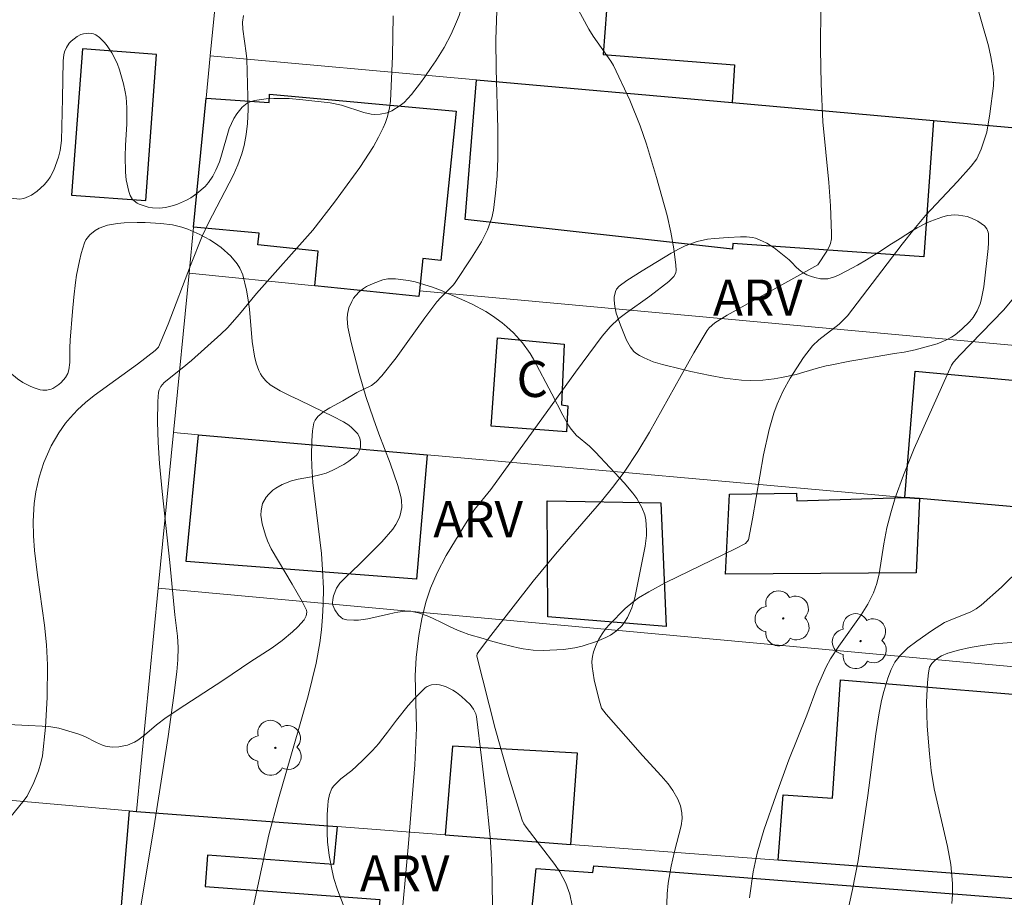
# Model space of a CAD drawing. Units: metres. Extents: x 283588 to 284104, y 1674898 to 1675462.
# Drawn here: x 283811 to 283852, y 1674937 to 1674973 of the extents above; entities that cross this region are included whole.
import ezdxf

# ---------------------------------------------------------------- set-up
doc = ezdxf.new("R2010")
doc.units = ezdxf.units.M
doc.header["$MEASUREMENT"] = 0
for name, color, linetype, lineweight, true_color in [('Arvores_Isoladas', 7, 'Continuous', 18, 0x00ff33), ('Curvas_Intermediarias', 7, 'Continuous', 9, 0x783c14), ('Curvas_Mestras', 7, 'Continuous', 20, 0x783c14), ('Topon_Vegetacao', 7, 'Continuous', 9, 0x00ff33), ('Vegetacao', 7, 'Orla8', 9, 0x00ff33)]:
    doc.layers.add(name, color=color, linetype=linetype, lineweight=lineweight, true_color=true_color)
for name, color, linetype, lineweight in [('Edificacoes', 7, 'Continuous', 30), ('Muro_Grade', 8, 'Continuous', 20), ('Topon_Fundacao_Const_Ruinas', 7, 'Continuous', 9)]:
    doc.layers.add(name, color=color, linetype=linetype, lineweight=lineweight)
doc.styles.add('Arial', font='arial.ttf', dxfattribs={"height": 1.5})
doc.styles.get("Standard").update_dxf_attribs({"font": 'arial.ttf'})
doc.linetypes.add('Orla8', pattern='A,6,-0.5,["V",Standard,S=1,R=0,X=-0.5,Y=-1],-0.5,6,-0.5,["V",Standard,S=1,R=0,X=-0.5,Y=-1],-0.5', length=14)

# ---------------------------------------------------------------- blocks, each defined once
blk = doc.blocks.new('Arvore')
at = {"layer": 'Arvores_Isoladas'}
blk.add_lwpolyline([(-0.718, 0.493, 0.872324), (-0.722, -0.551, 0.862983), (0.284, -0.827, 0.900105), (0.89, 0.029, 0.863155), (0.262, 0.861, 0.882486)], format="xyb", close=True, dxfattribs=at)
blk.add_circle((0, 0), 0.0286, dxfattribs=at)

msp = doc.modelspace()

# ---------------------------------------------------------------- linework, layer by layer
at = {"layer": 'Curvas_Intermediarias', "flags": 128}
for points, elevation in [([(283820.125, 1674934.291), (283821.244, 1674939.43), (283821.633, 1674940.913), (283822.489, 1674943.839), (283822.867, 1674945.192), (283823.197, 1674946.555), (283823.35, 1674947.399), (283823.419, 1674947.933), (283823.466, 1674948.469), (283823.495, 1674949.007), (283823.507, 1674949.651), (283823.473, 1674950.433), (283823.421, 1674951.107), (283823.142, 1674953.379), (283823.07, 1674954.054), (283823.02, 1674954.715), (283823.006, 1674955.156), (283823.021, 1674955.786), (283823.054, 1674956.204), (283823.11, 1674956.527), (283823.162, 1674956.638), (283823.269, 1674956.789), (283823.522, 1674957.003), (283823.772, 1674957.157), (283824.306, 1674957.438), (283824.89, 1674957.785), (283825.496, 1674958.081), (283825.693, 1674958.228), (283825.929, 1674958.487), (283826.523, 1674959.227), (283826.945, 1674959.813), (283827.722, 1674960.893), (283828.215, 1674961.548), (283828.379, 1674961.732), (283828.904, 1674962.259), (283828.98, 1674962.354), (283829.66, 1674963.384), (283830.07, 1674964.048), (283830.316, 1674964.537), (283830.496, 1674965.043), (283830.565, 1674965.356), (283830.655, 1674966.071), (283830.715, 1674966.791), (283830.746, 1674967.522), (283830.743, 1674968.748), (283830.676, 1674971.218), (283830.663, 1674972.448), (283830.742, 1674974.825)], 66), ([(283837.747, 1674936.19), (283837.775, 1674936.982), (283837.817, 1674937.42), (283837.951, 1674938.123), (283838.087, 1674938.737), (283838.365, 1674939.794), (283838.402, 1674940.108), (283838.395, 1674940.334), (283838.338, 1674940.625), (283838.22, 1674940.909), (283838.013, 1674941.272), (283837.824, 1674941.538), (283837.536, 1674941.877), (283836.76, 1674942.713), (283836.058, 1674943.505), (283835.241, 1674944.437), (283835.049, 1674944.69), (283834.936, 1674945.077), (283834.741, 1674945.862), (283834.66, 1674946.414), (283834.656, 1674946.62), (283834.682, 1674946.834), (283834.724, 1674947.016), (283834.824, 1674947.307), (283834.937, 1674947.543), (283835.074, 1674947.772), (283835.233, 1674947.99), (283835.379, 1674948.154), (283836.037, 1674948.821), (283836.353, 1674949.089), (283836.592, 1674949.261), (283837.017, 1674949.514), (283837.72, 1674949.896), (283840.607, 1674951.303), (283841.034, 1674951.523), (283841.153, 1674951.666), (283841.324, 1674952.545), (283841.777, 1674955.204), (283842.012, 1674956.248), (283842.207, 1674956.931), (283842.342, 1674957.308), (283842.593, 1674957.858), (283842.889, 1674958.391), (283843.443, 1674959.24), (283843.81, 1674959.723), (283844.076, 1674959.971), (283844.916, 1674960.623), (283845.264, 1674960.976), (283847.535, 1674963.954), (283848.016, 1674964.557), (283848.511, 1674965.135), (283849.841, 1674966.555), (283850.4, 1674967.191), (283850.633, 1674967.497), (283850.821, 1674967.894), (283851.047, 1674968.593), (283851.176, 1674969.353), (283851.333, 1674970.52), (283851.339, 1674970.897), (283851.315, 1674971.176), (283851.223, 1674971.723), (283851.116, 1674972.177), (283850.508, 1674974.318)], 63), ([(283833.838, 1674936.492), (283833.74, 1674936.968), (283833.578, 1674937.417), (283833.317, 1674937.895), (283833.113, 1674938.187), (283831.92, 1674939.737), (283831.83, 1674939.883), (283831.76, 1674940.037), (283831.204, 1674941.832), (283830.638, 1674943.839), (283829.87, 1674946.841), (283829.896, 1674946.936), (283830.029, 1674947.137), (283830.457, 1674947.706), (283832.221, 1674949.962), (283833.14, 1674951.074), (283835.046, 1674953.275), (283835.51, 1674953.852), (283835.987, 1674954.486), (283836.566, 1674955.34), (283837.05, 1674956.141), (283838.893, 1674959.44), (283839.439, 1674960.366), (283839.524, 1674960.481), (283839.756, 1674960.687), (283840.271, 1674961.003), (283844.034, 1674963.09), (283844.405, 1674963.654), (283844.506, 1674963.831), (283844.564, 1674963.977), (283844.602, 1674964.165), (283844.604, 1674964.394), (283844.568, 1674965.541), (283844.489, 1674966.503), (283844.244, 1674969.022), (283844.17, 1674970.6), (283844.153, 1674972.024), (283844.154, 1674973.855)], 64), ([(283820.179, 1674973.443), (283820.151, 1674973.169), (283820.156, 1674972.879), (283820.303, 1674971.883), (283820.323, 1674971.649), (283820.375, 1674969.535), (283820.351, 1674968.955), (283820.299, 1674968.497), (283820.213, 1674968.048), (283820.114, 1674967.701), (283819.95, 1674967.246), (283819.753, 1674966.8), (283818.726, 1674964.832), (283818.466, 1674964.279), (283817.985, 1674963.066), (283817.052, 1674960.625), (283816.652, 1674959.676), (283816.512, 1674959.534), (283815.781, 1674958.97), (283813.981, 1674957.671), (283813.626, 1674957.379), (283813.292, 1674957.069), (283812.985, 1674956.741), (283812.793, 1674956.511), (283812.513, 1674956.113), (283812.205, 1674955.573), (283812.043, 1674955.233), (283811.898, 1674954.879), (283811.699, 1674954.277), (283811.557, 1674953.665), (283811.486, 1674953.179), (283811.455, 1674952.45), (283811.465, 1674951.843), (283811.509, 1674951.227), (283811.633, 1674950.199), (283811.925, 1674948.133), (283812, 1674947.308), (283812.04, 1674946.487), (283812.032, 1674945.123), (283811.965, 1674943.897), (283811.834, 1674942.704), (283811.775, 1674942.42), (283811.676, 1674942.082), (283811.48, 1674941.591), (283811.206, 1674941.036), (283811.028, 1674940.791), (283810.543, 1674940.197)], 68), ([(283815.913, 1674936.4), (283816.436, 1674939.536), (283817.053, 1674943.502), (283817.297, 1674945.215), (283817.412, 1674946.195), (283817.452, 1674946.685), (283817.469, 1674947.202), (283817.442, 1674947.678), (283817.336, 1674948.563), (283817.128, 1674950.73), (283816.805, 1674953.675), (283816.697, 1674954.844), (283816.644, 1674955.715), (283816.621, 1674956.571), (283816.628, 1674957.421), (283816.654, 1674957.804), (283816.686, 1674957.903), (283816.758, 1674958.042), (283816.898, 1674958.21), (283817.645, 1674958.801), (283818.021, 1674959.118), (283819.242, 1674960.209), (283819.521, 1674960.481), (283820.013, 1674961.039), (283820.721, 1674961.906), (283823.065, 1674964.527), (283823.963, 1674965.688), (283825.023, 1674967.124), (283825.586, 1674968), (283825.798, 1674968.385), (283825.991, 1674968.778), (283826.083, 1674968.996), (283826.168, 1674969.255), (283826.249, 1674969.614), (283826.287, 1674969.89), (283826.376, 1674971.753), (283826.397, 1674973.428)], 67), ([(283841.201, 1674936.805), (283841.353, 1674937.884), (283841.521, 1674938.658), (283841.798, 1674939.613), (283842.299, 1674941.08), (283842.838, 1674942.538), (283843.577, 1674944.398), (283844.013, 1674945.557), (283844.379, 1674946.4), (283844.566, 1674946.734), (283844.913, 1674947.255), (283845.84, 1674948.558), (283846.114, 1674949.006), (283846.348, 1674949.471), (283846.486, 1674949.855), (283846.584, 1674950.256), (283846.773, 1674951.5), (283846.903, 1674952.166), (283847.063, 1674952.797), (283847.254, 1674953.418), (283847.596, 1674954.352), (283848.042, 1674955.463), (283849.588, 1674958.926), (283849.666, 1674959.044), (283849.936, 1674959.338), (283851.743, 1674961.211), (283852.11, 1674961.641)], 62), ([(283844.81, 1674934.126), (283845.479, 1674937.161), (283845.71, 1674938.363), (283846.116, 1674941.057), (283846.439, 1674943.62), (283846.566, 1674944.413), (283846.683, 1674944.998), (283846.778, 1674945.377), (283846.945, 1674945.933), (283847.076, 1674946.296), (283847.236, 1674946.599), (283847.449, 1674946.876), (283847.775, 1674947.188), (283848.146, 1674947.472), (283848.759, 1674947.895), (283849.291, 1674948.234), (283849.529, 1674948.343), (283850.389, 1674948.681), (283850.616, 1674948.805), (283850.825, 1674948.954), (283851.658, 1674949.705), (283852.467, 1674950.495)], 61)]:
    msp.add_lwpolyline(points, dxfattribs=dict(at, elevation=elevation))
at = {"layer": 'Curvas_Mestras', "flags": 128}
for points, elevation in [([(283833.997, 1674973.839), (283834.525, 1674972.878), (283834.707, 1674972.583), (283835.436, 1674971.541), (283835.544, 1674971.36), (283836.227, 1674969.922), (283836.66, 1674968.861), (283836.917, 1674968.105), (283837.339, 1674966.721), (283837.775, 1674965.139), (283837.933, 1674964.442), (283838.058, 1674963.751), (283838.145, 1674963.073), (283838.159, 1674962.869), (283838.141, 1674962.764), (283838.057, 1674962.603), (283837.855, 1674962.401), (283837.058, 1674961.784), (283836.044, 1674961.073), (283835.775, 1674960.861), (283835.414, 1674960.516), (283835.074, 1674960.124), (283833.973, 1674958.64), (283830.461, 1674953.764), (283829.782, 1674952.931), (283829.329, 1674952.232), (283828.601, 1674951.018), (283828.225, 1674950.299), (283827.953, 1674949.665), (283827.763, 1674949.091), (283827.594, 1674948.399), (283827.471, 1674947.694), (283827.36, 1674946.783), (283827.32, 1674946.032), (283827.376, 1674943.849), (283827.296, 1674942.326), (283827.04, 1674939.067), (283826.691, 1674935.268)], 65), ([(283852.263, 1674947.419), (283851.359, 1674947.348), (283850.858, 1674947.285), (283850.364, 1674947.201), (283849.88, 1674947.095), (283849.429, 1674946.969), (283849.175, 1674946.858), (283848.935, 1674946.704), (283848.769, 1674946.541), (283848.678, 1674946.386), (283848.63, 1674946.153), (283848.587, 1674945.753), (283848.551, 1674944.928), (283848.578, 1674943.936), (283848.668, 1674942.794), (283848.744, 1674942.092), (283848.86, 1674941.336), (283849.418, 1674938.941), (283849.555, 1674938.192), (283849.634, 1674937.407), (283849.628, 1674936.946), (283849.596, 1674936.576)], 60)]:
    msp.add_lwpolyline(points, dxfattribs=dict(at, elevation=elevation))
at = {"layer": 'Edificacoes', "flags": 128}
for points in [[(283855.61, 1674975.942), (283855.861, 1674978.056), (283848.588, 1674978.781), (283848.355, 1674976.43), (283841.515, 1674977.117), (283841.688, 1674979.47), (283835.75, 1674980.062), (283835.123, 1674971.826), (283840.58, 1674971.389), (283840.472, 1674969.831), (283848.834, 1674969.087), (283856.748, 1674968.382), (283857.333, 1674975.806), (283855.61, 1674975.942)], [(283813.495, 1674972.054), (283813.047, 1674965.984), (283816.125, 1674965.757), (283816.572, 1674971.828), (283813.495, 1674972.054)], [(283840.494, 1674963.743), (283829.385, 1674964.97), (283829.86, 1674970.776), (283840.472, 1674969.831), (283848.834, 1674969.087), (283848.436, 1674963.415), (283840.51, 1674963.971), (283840.494, 1674963.743)], [(283821.271, 1674970.18), (283829.016, 1674969.472), (283828.383, 1674963.271), (283827.632, 1674963.347), (283827.496, 1674962.016), (283827.471, 1674961.774), (283823.142, 1674962.216), (283823.289, 1674963.659), (283820.787, 1674963.914), (283820.836, 1674964.398), (283818.113, 1674964.653), (283818.63, 1674970.004), (283821.249, 1674969.833), (283821.271, 1674970.18)], [(283833.503, 1674959.801), (283833.387, 1674957.274), (283833.659, 1674957.237), (283833.6, 1674956.15), (283830.473, 1674956.385), (283830.727, 1674960.057), (283833.503, 1674959.801)], [(283861.14, 1674952.26), (283848.257, 1674953.394), (283847.653, 1674953.433), (283848.082, 1674958.682), (283861.53, 1674957.431), (283861.14, 1674952.26)], [(283827.806, 1674955.195), (283827.371, 1674950.037), (283817.805, 1674950.776), (283818.318, 1674956.031), (283827.806, 1674955.195)], [(283837.52, 1674953.213), (283837.742, 1674948.077), (283832.821, 1674948.476), (283832.797, 1674953.29), (283837.52, 1674953.213)], [(283848.257, 1674953.394), (283848.118, 1674950.304), (283840.199, 1674950.245), (283840.363, 1674953.575), (283843.149, 1674953.613), (283843.163, 1674953.296), (283847.653, 1674953.433), (283848.257, 1674953.394)], [(283842.393, 1674938.375), (283842.594, 1674941.085), (283844.648, 1674940.941), (283844.981, 1674945.857), (283855.293, 1674944.998), (283855.356, 1674946.105), (283857.132, 1674945.942), (283857.059, 1674944.736), (283860.499, 1674944.485), (283860.575, 1674945.625), (283861.687, 1674945.523), (283861.586, 1674943.892), (283861.179, 1674937.21), (283861.158, 1674936.95), (283856.869, 1674937.276), (283842.393, 1674938.375)], [(283833.785, 1674939.028), (283834.061, 1674942.81), (283828.86, 1674943.11), (283828.566, 1674939.425), (283833.785, 1674939.028)], [(283814.919, 1674934.009), (283815.109, 1674936.308), (283815.447, 1674940.421), (283815.739, 1674940.398), (283824.075, 1674939.766), (283823.929, 1674938.19), (283818.687, 1674938.579), (283818.591, 1674937.28), (283825.848, 1674936.741), (283825.457, 1674932.813), (283819.06, 1674933.232), (283814.919, 1674934.009)], [(283864.946, 1674936.961), (283864.653, 1674933.668), (283861.331, 1674933.959), (283861.069, 1674930.483), (283858.991, 1674930.619), (283853.097, 1674931.004), (283842.877, 1674931.673), (283831.762, 1674932.401), (283832.344, 1674938.022), (283834.692, 1674937.855), (283834.737, 1674938.131), (283856.79, 1674936.428), (283856.869, 1674937.276), (283861.158, 1674936.95), (283861.179, 1674937.21), (283864.398, 1674936.997), (283864.946, 1674936.961)]]:
    msp.add_lwpolyline(points, close=True, dxfattribs=at)
at = {"layer": 'Muro_Grade', "flags": 128}
for points in [[(283815.739, 1674940.398), (283816.646, 1674949.666), (283817.278, 1674956.123), (283817.926, 1674962.748), (283818.113, 1674964.653), (283818.63, 1674970.004), (283818.808, 1674971.76), (283819.683, 1674980.697), (283818.559, 1674980.819), (283818.592, 1674981.09), (283802.509, 1674982.555), (283796.686, 1674983.086), (283784.638, 1674984.184), (283772.719, 1674985.27), (283768.58, 1674985.648)], [(283867.847, 1674967.394), (283856.748, 1674968.382), (283848.834, 1674969.087), (283840.472, 1674969.831), (283829.86, 1674970.776), (283818.808, 1674971.76)], [(283866.999, 1674958.384), (283827.496, 1674962.016), (283827.471, 1674961.774), (283823.142, 1674962.216), (283817.926, 1674962.748)], [(283817.278, 1674956.123), (283818.318, 1674956.031), (283827.806, 1674955.195), (283847.653, 1674953.433), (283848.257, 1674953.394), (283861.14, 1674952.26), (283866.379, 1674951.798)], [(283865.753, 1674945.149), (283864.853, 1674945.231), (283862.952, 1674945.406), (283861.687, 1674945.523), (283860.575, 1674945.625), (283857.132, 1674945.942), (283855.356, 1674946.105), (283816.646, 1674949.666)], [(283813.819, 1674920.64), (283814.377, 1674927.421), (283814.391, 1674927.588), (283814.651, 1674930.748), (283814.919, 1674934.009), (283815.109, 1674936.308), (283815.447, 1674940.421), (283800.554, 1674941.735), (283793.712, 1674942.338), (283765.762, 1674944.801)], [(283864.946, 1674936.961), (283864.398, 1674936.997), (283861.179, 1674937.21), (283861.158, 1674936.95), (283856.869, 1674937.276), (283842.393, 1674938.375), (283833.785, 1674939.028), (283828.566, 1674939.425), (283824.075, 1674939.766), (283815.739, 1674940.398), (283815.447, 1674940.421)]]:
    msp.add_lwpolyline(points, dxfattribs=at)
at = {"layer": 'Vegetacao', "flags": 128}
for points in [[(283825.86, 1674969.339), (283825.634, 1674969.335), (283825.483, 1674969.35), (283825.18, 1674969.415), (283824.259, 1674969.72), (283823.79, 1674969.822), (283822.649, 1674969.946), (283822.078, 1674969.99), (283821.442, 1674969.998), (283821.124, 1674969.978), (283820.647, 1674969.916), (283820.456, 1674969.861), (283820.341, 1674969.802), (283820.136, 1674969.635), (283819.91, 1674969.362), (283819.785, 1674969.169), (283819.594, 1674968.752), (283819.25, 1674967.551), (283819.185, 1674967.372), (283819.041, 1674967.026), (283818.912, 1674966.775), (283818.733, 1674966.51), (283818.589, 1674966.346), (283818.253, 1674966.046), (283817.997, 1674965.871), (283817.821, 1674965.774), (283817.445, 1674965.609), (283817.279, 1674965.55), (283816.945, 1674965.469), (283816.695, 1674965.441), (283816.411, 1674965.454), (283816.225, 1674965.489), (283815.86, 1674965.614), (283815.774, 1674965.654), (283815.64, 1674965.741), (283815.573, 1674965.807), (283815.475, 1674965.97), (283815.421, 1674966.129), (283815.32, 1674966.614), (283815.285, 1674966.94), (283815.272, 1674967.602), (283815.29, 1674968.047), (283815.34, 1674968.94), (283815.344, 1674969.609), (283815.31, 1674970.051), (283815.277, 1674970.271), (283815.204, 1674970.598), (283815.038, 1674971.181), (283814.933, 1674971.469), (283814.72, 1674971.898), (283814.526, 1674972.181), (283814.41, 1674972.321), (283814.208, 1674972.532), (283814.06, 1674972.642), (283813.96, 1674972.686), (283813.76, 1674972.714), (283813.543, 1674972.685), (283813.434, 1674972.65), (283813.273, 1674972.57), (283813.033, 1674972.381), (283812.953, 1674972.294), (283812.831, 1674972.118), (283812.753, 1674971.938), (283812.722, 1674971.815), (283812.697, 1674971.559), (283812.665, 1674969.996), (283812.628, 1674968.257), (283812.578, 1674967.837), (283812.507, 1674967.562), (283812.303, 1674967.019), (283812.153, 1674966.728), (283812.064, 1674966.595), (283811.909, 1674966.409), (283811.619, 1674966.151), (283811.379, 1674965.987), (283811.256, 1674965.921), (283811.069, 1674965.85), (283810.877, 1674965.821), (283810.779, 1674965.824), (283810.28, 1674965.89), (283809.282, 1674966.091), (283808.72, 1674966.243), (283807.973, 1674966.45), (283807.591, 1674966.518), (283807.217, 1674966.549), (283806.468, 1674966.545), (283805.117, 1674966.494), (283802.416, 1674966.393), (283801.727, 1674966.369), (283800.811, 1674966.337), (283800.352, 1674966.321), (283799.551, 1674966.294), (283799.149, 1674966.293), (283798.551, 1674966.33), (283798.393, 1674966.354), (283798.084, 1674966.429), (283797.48, 1674966.624), (283797.173, 1674966.71), (283796.283, 1674966.909), (283794.486, 1674967.277), (283793.14, 1674967.567), (283792.5, 1674967.748), (283792.188, 1674967.869), (283791.73, 1674968.104), (283791.586, 1674968.198), (283791.33, 1674968.416), (283791.112, 1674968.667), (283790.986, 1674968.849), (283790.774, 1674969.244), (283790.64, 1674969.57), (283790.436, 1674970.233), (283790.336, 1674970.721), (283790.231, 1674971.378), (283790.159, 1674971.705), (283790.04, 1674972.069), (283789.946, 1674972.232), (283789.816, 1674972.369), (283789.734, 1674972.424), (283789.535, 1674972.516), (283789.4, 1674972.554), (283789.128, 1674972.586), (283788.715, 1674972.546), (283788.167, 1674972.401), (283787.898, 1674972.321), (283787.111, 1674972.101), (283786.719, 1674971.976), (283786.14, 1674971.74), (283785.648, 1674971.487), (283784.708, 1674970.931), (283782.886, 1674969.776), (283782.259, 1674969.426), (283781.935, 1674969.264), (283781.325, 1674968.986), (283780.08, 1674968.486), (283779.553, 1674968.307), (283778.842, 1674968.11), (283778.479, 1674968.029), (283778.095, 1674967.969), (283777.836, 1674967.952), (283777.321, 1674967.971), (283776.833, 1674968.045), (283776.511, 1674968.116), (283775.869, 1674968.294), (283775.183, 1674968.531), (283774.852, 1674968.672), (283774.361, 1674968.92), (283774.102, 1674969.089), (283773.985, 1674969.185), (283773.825, 1674969.348), (283773.615, 1674969.64), (283773.467, 1674969.93), (283773.411, 1674970.077), (283773.353, 1674970.3), (283773.333, 1674970.64), (283773.404, 1674971.502), (283773.446, 1674972.022), (283773.486, 1674972.281), (283773.519, 1674972.373), (283773.643, 1674972.522), (283773.821, 1674972.632), (283774.227, 1674972.79), (283774.664, 1674972.945), (283775.545, 1674973.212), (283775.975, 1674973.317), (283776.849, 1674973.468), (283778.027, 1674973.632), (283778.614, 1674973.738), (283779.197, 1674973.885), (283779.486, 1674973.98), (283779.613, 1674974.033), (283779.845, 1674974.18), (283780.044, 1674974.372), (283780.156, 1674974.52), (283780.33, 1674974.852), (283780.366, 1674974.962), (283780.409, 1674975.188), (283780.418, 1674975.416), (283780.377, 1674975.861), (283780.315, 1674976.206), (283780.122, 1674976.893), (283779.813, 1674977.808), (283779.678, 1674978.265), (283779.578, 1674978.724), (283779.547, 1674978.954), (283779.538, 1674979.36), (283779.559, 1674979.567), (283779.626, 1674979.878), (283779.742, 1674980.187), (283779.821, 1674980.339), (283780.008, 1674980.617), (283780.115, 1674980.735), (283780.293, 1674980.887), (283780.499, 1674981.006), (283780.612, 1674981.052), (283781.026, 1674981.156), (283781.302, 1674981.187), (283781.853, 1674981.205), (283782.299, 1674981.217), (283782.522, 1674981.199), (283782.745, 1674981.141), (283782.856, 1674981.092), (283782.948, 1674981.038), (283783.102, 1674980.907), (283783.219, 1674980.749), (283783.279, 1674980.633), (283783.357, 1674980.384), (283783.431, 1674979.97), (283783.542, 1674979.141), (283783.586, 1674978.619), (283783.635, 1674977.921), (283783.679, 1674977.573), (283783.705, 1674977.46), (283783.794, 1674977.251), (283783.926, 1674977.059), (283784.032, 1674976.939), (283784.278, 1674976.711), (283784.595, 1674976.473), (283784.757, 1674976.377), (283785.008, 1674976.263), (283785.406, 1674976.157), (283785.977, 1674976.109), (283786.36, 1674976.116), (283787.122, 1674976.202), (283788.348, 1674976.421), (283788.955, 1674976.544), (283789.861, 1674976.752), (283790.76, 1674976.991), (283791.207, 1674977.125), (283792.098, 1674977.424), (283792.542, 1674977.592), (283793.207, 1674977.866), (283793.531, 1674978.048), (283793.669, 1674978.163), (283793.844, 1674978.373), (283794.034, 1674978.729), (283794.1, 1674978.916), (283794.161, 1674979.213), (283794.225, 1674979.735), (283794.353, 1674980.78), (283794.468, 1674981.744), (283794.495, 1674981.857), (283794.61, 1674982.057), (283794.786, 1674982.227), (283794.925, 1674982.326), (283795.221, 1674982.494), (283795.633, 1674982.679), (283795.842, 1674982.748), (283796.165, 1674982.814), (283797.689, 1674982.983), (283798.307, 1674983.07), (283799.539, 1674983.253), (283800.124, 1674983.364), (283800.896, 1674983.536), (283801.284, 1674983.612), (283801.709, 1674983.669), (283801.924, 1674983.682), (283802.247, 1674983.68), (283802.727, 1674983.622), (283803.052, 1674983.539), (283803.264, 1674983.464), (283803.67, 1674983.277), (283804.058, 1674983.066), (283804.567, 1674982.774), (283804.82, 1674982.623), (283805.285, 1674982.333), (283806.203, 1674981.716), (283806.599, 1674981.396), (283806.774, 1674981.211), (283806.999, 1674980.886), (283807.128, 1674980.589), (283807.177, 1674980.387), (283807.213, 1674979.976), (283807.2, 1674978.976), (283807.16, 1674978.477), (283807.021, 1674977.337), (283806.802, 1674975.335), (283806.751, 1674975.047), (283806.673, 1674974.663), (283806.659, 1674974.471), (283806.679, 1674974.279), (283806.706, 1674974.183), (283806.772, 1674974.04), (283806.81, 1674973.991), (283806.91, 1674973.936), (283807.031, 1674973.924), (283807.274, 1674973.96), (283807.644, 1674974.034), (283807.835, 1674974.082), (283808.105, 1674974.185), (283808.332, 1674974.345), (283808.421, 1674974.452), (283808.783, 1674975.025), (283809.009, 1674975.416), (283809.429, 1674976.21), (283809.816, 1674977.015), (283810.547, 1674978.62), (283811.104, 1674979.781), (283811.309, 1674980.185), (283811.443, 1674980.453), (283811.71, 1674980.991), (283812.512, 1674982.587), (283812.789, 1674983.11), (283812.93, 1674983.369), (283813.025, 1674983.526), (283813.25, 1674983.823), (283813.512, 1674984.104), (283814.103, 1674984.638), (283814.245, 1674984.747), (283814.557, 1674984.918), (283814.832, 1674985.008), (283814.972, 1674985.027), (283815.177, 1674985.017), (283815.49, 1674984.931), (283815.64, 1674984.865), (283815.845, 1674984.738), (283816.624, 1674984.109), (283817.012, 1674983.807), (283817.442, 1674983.492), (283818.302, 1674982.861), (283819.005, 1674982.306), (283819.179, 1674982.128), (283819.385, 1674981.872), (283819.502, 1674981.746), (283819.633, 1674981.623), (283819.907, 1674981.385), (283820.495, 1674980.937), (283820.803, 1674980.726), (283821.02, 1674980.624), (283821.135, 1674980.6), (283821.305, 1674980.601), (283821.466, 1674980.653), (283821.54, 1674980.699), (283822.038, 1674981.114), (283822.286, 1674981.328), (283822.605, 1674981.595), (283823.274, 1674982.13), (283823.382, 1674982.197), (283823.633, 1674982.281), (283823.83, 1674982.292), (283824.012, 1674982.25), (283824.092, 1674982.207), (283824.3, 1674982.057), (283824.696, 1674981.726), (283824.971, 1674981.453), (283825.356, 1674981.043), (283826.125, 1674980.223), (283827.661, 1674978.582), (283828.43, 1674977.762), (283828.943, 1674977.229), (283829.198, 1674976.95), (283829.271, 1674976.851), (283829.37, 1674976.629), (283829.421, 1674976.386), (283829.453, 1674975.894), (283829.464, 1674975.29), (283829.452, 1674974.988), (283829.406, 1674974.535), (283829.322, 1674974.082), (283829.264, 1674973.855), (283829.135, 1674973.446), (283829.037, 1674973.182), (283828.815, 1674972.671), (283828.519, 1674972.112), (283828.176, 1674971.559), (283827.985, 1674971.28), (283827.72, 1674970.898), (283827.54, 1674970.642), (283827.161, 1674970.156), (283826.855, 1674969.836), (283826.692, 1674969.698), (283826.345, 1674969.48), (283826.158, 1674969.404)], [(283765.228, 1674944.857), (283764.968, 1674945.022), (283764.821, 1674945.157), (283764.576, 1674945.471), (283764.376, 1674945.826), (283764.137, 1674946.321), (283764.014, 1674946.564), (283763.803, 1674946.9), (283763.679, 1674947.051), (283763.137, 1674947.573), (283762.38, 1674948.263), (283762.022, 1674948.653), (283761.78, 1674948.996), (283761.651, 1674949.239), (283761.58, 1674949.405), (283761.474, 1674949.742), (283761.453, 1674949.852), (283761.443, 1674950.079), (283761.457, 1674950.233), (283761.536, 1674950.539), (283761.635, 1674950.758), (283761.881, 1674951.156), (283762.021, 1674951.335), (283762.264, 1674951.575), (283762.706, 1674951.928), (283763.604, 1674952.603), (283763.987, 1674952.87), (283764.508, 1674953.209), (283764.769, 1674953.381), (283765.156, 1674953.652), (283765.345, 1674953.798), (283765.446, 1674953.889), (283765.613, 1674954.095), (283765.74, 1674954.327), (283765.807, 1674954.492), (283765.911, 1674954.834), (283765.983, 1674955.196), (283766.002, 1674955.379), (283766.007, 1674955.653), (283765.954, 1674956.058), (283765.791, 1674956.66), (283765.659, 1674957.058), (283765.358, 1674957.845), (283765.096, 1674958.366), (283764.703, 1674959.036), (283764.534, 1674959.378), (283764.495, 1674959.496), (283764.477, 1674959.662), (283764.483, 1674959.746), (283764.538, 1674959.929), (283764.666, 1674960.125), (283764.751, 1674960.203), (283764.906, 1674960.279), (283765.188, 1674960.337), (283765.752, 1674960.366), (283766.436, 1674960.353), (283767.348, 1674960.304), (283767.804, 1674960.279), (283768.488, 1674960.259), (283768.83, 1674960.263), (283769.256, 1674960.291), (283769.463, 1674960.322), (283769.765, 1674960.397), (283770.052, 1674960.515), (283770.189, 1674960.593), (283770.426, 1674960.775), (283770.833, 1674961.208), (283771.17, 1674961.611), (283771.388, 1674961.889), (283771.531, 1674962.078), (283771.813, 1674962.461), (283772.022, 1674962.751), (283772.44, 1674963.33), (283772.721, 1674963.711), (283773.3, 1674964.441), (283773.76, 1674964.945), (283774.055, 1674965.219), (283774.477, 1674965.536), (283774.702, 1674965.677), (283775.061, 1674965.87), (283775.251, 1674965.959), (283775.702, 1674966.152), (283776.633, 1674966.492), (283777.305, 1674966.686), (283777.644, 1674966.758), (283778.081, 1674966.793), (283778.377, 1674966.775), (283778.967, 1674966.674), (283779.279, 1674966.577), (283779.427, 1674966.507), (283779.645, 1674966.37), (283779.926, 1674966.11), (283780.033, 1674965.962), (283780.153, 1674965.712), (283780.209, 1674965.467), (283780.217, 1674965.3), (283780.173, 1674964.976), (283780.029, 1674964.541), (283779.807, 1674963.963), (283779.727, 1674963.677), (283779.7, 1674963.544), (283779.651, 1674963.282), (283779.576, 1674962.761), (283779.552, 1674962.496), (283779.537, 1674962.075), (283779.561, 1674961.495), (283779.586, 1674961.209), (283779.677, 1674960.729), (283779.757, 1674960.498), (283779.935, 1674960.161), (283780.148, 1674959.904), (283780.314, 1674959.77), (283780.566, 1674959.63), (283780.706, 1674959.574), (283781.104, 1674959.454), (283781.371, 1674959.396), (283781.91, 1674959.33), (283782.599, 1674959.302), (283782.943, 1674959.305), (283783.457, 1674959.343), (283783.949, 1674959.42), (283784.597, 1674959.568), (283784.92, 1674959.658), (283785.469, 1674959.826), (283785.735, 1674959.931), (283786.114, 1674960.14), (283786.473, 1674960.394), (283787.156, 1674960.929), (283787.807, 1674961.49), (283789.075, 1674962.645), (283789.714, 1674963.284), (283790.553, 1674964.156), (283791.023, 1674964.564), (283791.14, 1674964.647), (283791.391, 1674964.775), (283791.655, 1674964.868), (283792.199, 1674965.008), (283792.628, 1674965.093), (283792.846, 1674965.11), (283793.169, 1674965.089), (283793.37, 1674965.035), (283793.467, 1674964.991), (283793.601, 1674964.903), (283793.773, 1674964.719), (283793.834, 1674964.62), (283793.921, 1674964.42), (283793.975, 1674964.218), (283794.043, 1674963.806), (283794.118, 1674963.235), (283794.104, 1674962.953), (283794.024, 1674962.642), (283793.942, 1674962.443), (283793.726, 1674962.057), (283793.469, 1674961.681), (283793.115, 1674961.177), (283792.954, 1674960.917), (283792.761, 1674960.509), (283792.694, 1674960.295), (283792.511, 1674959.473), (283792.444, 1674959.06), (283792.386, 1674958.438), (283792.37, 1674957.78), (283792.38, 1674957.45), (283792.436, 1674956.959), (283792.637, 1674956.037), (283792.756, 1674955.579), (283792.896, 1674955.077), (283793.23, 1674954.083), (283793.352, 1674953.806), (283793.428, 1674953.674), (283793.564, 1674953.496), (283793.73, 1674953.357), (283793.826, 1674953.308), (283795.056, 1674952.825), (283796.458, 1674952.265), (283796.625, 1674952.208), (283796.97, 1674952.136), (283797.326, 1674952.11), (283797.565, 1674952.112), (283798.036, 1674952.15), (283798.442, 1674952.211), (283798.711, 1674952.268), (283799.246, 1674952.412), (283799.992, 1674952.658), (283800.356, 1674952.794), (283800.895, 1674953.016), (283801.7, 1674953.396), (283802.525, 1674953.827), (283802.931, 1674954.059), (283803.519, 1674954.435), (283804.062, 1674954.853), (283804.312, 1674955.081), (283804.616, 1674955.408), (283804.755, 1674955.582), (283804.943, 1674955.856), (283805.178, 1674956.302), (283805.226, 1674956.426), (283805.288, 1674956.677), (283805.317, 1674956.932), (283805.336, 1674957.446), (283805.349, 1674958.716), (283805.374, 1674958.924), (283805.448, 1674959.181), (283805.502, 1674959.308), (283805.685, 1674959.624), (283805.797, 1674959.772), (283805.991, 1674959.981), (283806.345, 1674960.259), (283806.617, 1674960.393), (283806.803, 1674960.445), (283807.187, 1674960.493), (283807.49, 1674960.508), (283807.897, 1674960.502), (283808.102, 1674960.482), (283808.558, 1674960.382), (283808.824, 1674960.288), (283809.165, 1674960.138), (283809.326, 1674960.053), (283809.553, 1674959.915), (283809.657, 1674959.841), (283809.801, 1674959.716), (283809.879, 1674959.628), (283810.004, 1674959.444), (283810.285, 1674958.877), (283810.407, 1674958.703), (283810.483, 1674958.621), (283810.802, 1674958.353), (283811.025, 1674958.208), (283811.35, 1674958.043), (283811.529, 1674957.968), (283811.742, 1674957.902), (283811.854, 1674957.884), (283812.024, 1674957.884), (283812.193, 1674957.923), (283812.274, 1674957.96), (283812.353, 1674958.006), (283812.515, 1674958.117), (283812.62, 1674958.205), (283812.8, 1674958.409), (283812.889, 1674958.583), (283812.932, 1674958.734), (283812.971, 1674959.037), (283812.969, 1674959.648), (283812.984, 1674959.956), (283813.09, 1674961.148), (283813.143, 1674961.752), (283813.212, 1674962.358), (283813.257, 1674962.66), (283813.372, 1674963.26), (283813.447, 1674963.558), (283813.582, 1674964), (283813.638, 1674964.124), (283813.803, 1674964.341), (283814.023, 1674964.515), (283814.19, 1674964.607), (283814.543, 1674964.733), (283814.953, 1674964.809), (283815.226, 1674964.836), (283815.776, 1674964.848), (283816.101, 1674964.843), (283816.753, 1674964.81), (283817.241, 1674964.749), (283817.629, 1674964.657), (283817.88, 1674964.572), (283818.374, 1674964.356), (283818.784, 1674964.133), (283818.977, 1674964.01), (283819.255, 1674963.807), (283819.653, 1674963.452), (283819.927, 1674963.131), (283820.035, 1674962.958), (283820.155, 1674962.674), (283820.314, 1674962.039), (283820.372, 1674961.721), (283820.439, 1674961.247), (283820.55, 1674959.907), (283820.642, 1674959.3), (283820.718, 1674959.002), (283820.827, 1674958.709), (283820.898, 1674958.565), (283820.962, 1674958.457), (283821.115, 1674958.268), (283821.294, 1674958.11), (283821.425, 1674958.018), (283821.709, 1674957.859), (283822.158, 1674957.641), (283822.457, 1674957.496), (283823.057, 1674957.205), (283823.911, 1674956.788), (283824.338, 1674956.577), (283824.557, 1674956.44), (283824.69, 1674956.328), (283824.927, 1674956.077), (283825.023, 1674955.896), (283825.051, 1674955.752), (283825.046, 1674955.55), (283825.026, 1674955.451), (283824.935, 1674955.253), (283824.866, 1674955.175), (283824.564, 1674954.936), (283824.35, 1674954.801), (283823.902, 1674954.561), (283823.614, 1674954.44), (283823.416, 1674954.38), (283823.008, 1674954.291), (283822.457, 1674954.187), (283822.184, 1674954.119), (283821.786, 1674953.969), (283821.531, 1674953.823), (283821.409, 1674953.732), (283821.231, 1674953.571), (283821.125, 1674953.445), (283820.981, 1674953.176), (283820.916, 1674952.892), (283820.909, 1674952.701), (283820.963, 1674952.331), (283821.095, 1674951.863), (283821.179, 1674951.63), (283821.34, 1674951.293), (283822.209, 1674949.835), (283822.618, 1674949.111), (283822.74, 1674948.868), (283822.795, 1674948.747), (283822.816, 1674948.671), (283822.792, 1674948.514), (283822.703, 1674948.356), (283822.436, 1674948.057), (283822.224, 1674947.852), (283821.798, 1674947.496), (283821.37, 1674947.19), (283820.79, 1674946.812), (283820.495, 1674946.617), (283819.321, 1674945.839), (283817.751, 1674944.809), (283816.973, 1674944.29), (283816.577, 1674943.987), (283816.071, 1674943.559), (283815.8, 1674943.358), (283815.665, 1674943.276), (283815.364, 1674943.153), (283815.152, 1674943.101), (283815.01, 1674943.079), (283814.732, 1674943.069), (283814.449, 1674943.111), (283814.326, 1674943.15), (283814.082, 1674943.258), (283813.596, 1674943.51), (283813.35, 1674943.606), (283812.518, 1674943.855), (283812.097, 1674943.922), (283810.987, 1674943.983), (283808.687, 1674944.09), (283808.144, 1674944.125), (283807.773, 1674944.151), (283807.018, 1674944.205), (283805.488, 1674944.312), (283804.735, 1674944.358), (283804.004, 1674944.395), (283803.651, 1674944.408), (283803.452, 1674944.414), (283803.338, 1674944.416), (283803.145, 1674944.419), (283802.661, 1674944.415), (283802.465, 1674944.412), (283802.349, 1674944.41), (283801.443, 1674944.395), (283800.974, 1674944.387), (283800.488, 1674944.379), (283800.236, 1674944.375), (283799.712, 1674944.367), (283799.438, 1674944.364), (283799.011, 1674944.359), (283798.67, 1674944.356), (283798.44, 1674944.354), (283797.974, 1674944.351), (283797.74, 1674944.35), (283797.27, 1674944.348), (283796.802, 1674944.348), (283796.189, 1674944.349), (283795.889, 1674944.35), (283795.101, 1674944.374), (283794.056, 1674944.43), (283793.538, 1674944.444), (283792.965, 1674944.449), (283791.844, 1674944.448), (283790.36, 1674944.431), (283789.604, 1674944.42), (283788.826, 1674944.408), (283788.426, 1674944.402), (283787.935, 1674944.39), (283786.952, 1674944.347), (283784.981, 1674944.255), (283783.997, 1674944.248), (283783.418, 1674944.272), (283782.261, 1674944.385), (283779.948, 1674944.717), (283778.793, 1674944.847), (283778.513, 1674944.868), (283777.965, 1674944.901), (283776.886, 1674944.964), (283776.336, 1674945.012), (283775.737, 1674945.089), (283774.935, 1674945.22), (283774.533, 1674945.287), (283773.93, 1674945.375), (283773.627, 1674945.409), (283773.045, 1674945.465), (283772.656, 1674945.499), (283771.878, 1674945.565), (283770.949, 1674945.636), (283770.498, 1674945.667), (283770.19, 1674945.683), (283769.588, 1674945.674), (283769.132, 1674945.613), (283768.784, 1674945.527), (283768.609, 1674945.474), (283768.346, 1674945.39), (283768.021, 1674945.278), (283767.585, 1674945.123), (283767.364, 1674945.051), (283767.115, 1674944.987), (283766.614, 1674944.893), (283765.996, 1674944.77), (283765.686, 1674944.748), (283765.38, 1674944.797)], [(283835.792, 1674962.208), (283836.101, 1674962.438), (283836.745, 1674962.845), (283837.942, 1674963.572), (283838.283, 1674963.758), (283838.521, 1674963.873), (283839.022, 1674964.064), (283839.451, 1674964.158), (283839.741, 1674964.188), (283840.319, 1674964.219), (283840.824, 1674964.253), (283841.073, 1674964.253), (283841.32, 1674964.223), (283841.442, 1674964.192), (283841.737, 1674964.079), (283841.913, 1674963.99), (283842.218, 1674963.795), (283842.433, 1674963.633), (283842.704, 1674963.409), (283842.845, 1674963.292), (283842.946, 1674963.199), (283843.154, 1674962.98), (283843.33, 1674962.822), (283843.407, 1674962.77), (283843.584, 1674962.676), (283843.779, 1674962.599), (283843.909, 1674962.559), (283844.15, 1674962.51), (283844.329, 1674962.503), (283844.448, 1674962.514), (283844.685, 1674962.572), (283844.865, 1674962.644), (283844.956, 1674962.689), (283845.443, 1674962.945), (283845.687, 1674963.08), (283846.052, 1674963.292), (283846.678, 1674963.684), (283846.991, 1674963.886), (283847.46, 1674964.189), (283847.93, 1674964.485), (283848.165, 1674964.628), (283848.5, 1674964.804), (283848.728, 1674964.903), (283849.181, 1674965.072), (283849.414, 1674965.133), (283849.722, 1674965.159), (283849.877, 1674965.155), (283850.235, 1674965.095), (283850.416, 1674965.034), (283850.686, 1674964.898), (283850.952, 1674964.703), (283851.052, 1674964.585), (283851.113, 1674964.448), (283851.125, 1674964.371), (283851.126, 1674964.008), (283851.107, 1674963.765), (283851.052, 1674963.275), (283850.924, 1674962.175), (283850.825, 1674961.627), (283850.783, 1674961.472), (283850.656, 1674961.179), (283850.481, 1674960.907), (283850.341, 1674960.737), (283850.02, 1674960.419), (283849.733, 1674960.19), (283849.585, 1674960.091), (283849.356, 1674959.964), (283848.99, 1674959.816), (283848.082, 1674959.558), (283847.622, 1674959.465), (283847.222, 1674959.402), (283846.42, 1674959.276), (283845.785, 1674959.165), (283845.367, 1674959.09), (283844.543, 1674958.93), (283844.379, 1674958.894), (283844.066, 1674958.81), (283843.457, 1674958.627), (283843.13, 1674958.541), (283842.524, 1674958.411), (283842.216, 1674958.359), (283841.75, 1674958.3), (283841.221, 1674958.283), (283840.866, 1674958.302), (283840.163, 1674958.389), (283839.562, 1674958.496), (283838.767, 1674958.668), (283838.37, 1674958.759), (283837.587, 1674958.945), (283837.201, 1674959.065), (283836.818, 1674959.226), (283836.627, 1674959.326), (283836.484, 1674959.423), (283836.401, 1674959.498), (283836.257, 1674959.667), (283836.088, 1674959.958), (283835.837, 1674960.585), (283835.666, 1674961.088), (283835.604, 1674961.359), (283835.576, 1674961.625), (283835.579, 1674961.751), (283835.629, 1674961.981), (283835.679, 1674962.081)], [(283830.521, 1674960.977), (283830.929, 1674960.681), (283831.121, 1674960.521), (283831.394, 1674960.268), (283831.765, 1674959.858), (283832.084, 1674959.41), (283832.222, 1674959.172), (283832.988, 1674957.74), (283833.451, 1674956.85), (283833.695, 1674956.408), (283833.791, 1674956.263), (283834.02, 1674956.007), (283834.547, 1674955.556), (283834.801, 1674955.318), (283835.988, 1674954.035), (283836.357, 1674953.61), (283836.524, 1674953.385), (283836.734, 1674953.019), (283836.846, 1674952.709), (283836.892, 1674952.498), (283836.926, 1674952.068), (283836.919, 1674951.85), (283836.868, 1674951.409), (283836.596, 1674950.095), (283836.436, 1674949.26), (283836.317, 1674948.85), (283836.135, 1674948.448), (283836.013, 1674948.251), (283835.91, 1674948.114), (283835.679, 1674947.889), (283835.421, 1674947.714), (283835.237, 1674947.618), (283834.845, 1674947.454), (283834.243, 1674947.258), (283833.939, 1674947.188), (283833.475, 1674947.124), (283832.636, 1674947.083), (283832.214, 1674947.096), (283831.794, 1674947.146), (283831.585, 1674947.188), (283831.353, 1674947.244), (283830.893, 1674947.361), (283830.439, 1674947.486), (283830.14, 1674947.572), (283829.549, 1674947.747), (283829.252, 1674947.847), (283829.072, 1674947.919), (283828.744, 1674948.071), (283828.44, 1674948.226), (283828.034, 1674948.426), (283827.816, 1674948.517), (283827.452, 1674948.637), (283827.247, 1674948.688), (283827.134, 1674948.706), (283826.906, 1674948.709), (283826.599, 1674948.667), (283826.445, 1674948.636), (283826.211, 1674948.588), (283825.348, 1674948.391), (283824.964, 1674948.342), (283824.77, 1674948.336), (283824.48, 1674948.35), (283824.313, 1674948.397), (283824.236, 1674948.443), (283824.126, 1674948.545), (283823.975, 1674948.76), (283823.901, 1674948.955), (283823.886, 1674949.052), (283823.891, 1674949.195), (283823.923, 1674949.35), (283824.046, 1674949.66), (283824.193, 1674949.868), (283824.456, 1674950.139), (283824.984, 1674950.646), (283825.93, 1674951.588), (283826.389, 1674952.122), (283826.515, 1674952.307), (283826.645, 1674952.568), (283826.693, 1674952.703), (283826.755, 1674953.013), (283826.75, 1674953.321), (283826.721, 1674953.471), (283826.59, 1674953.933), (283826.277, 1674954.853), (283825.809, 1674956.08), (283825.578, 1674956.697), (283825.267, 1674957.63), (283824.991, 1674958.584), (283824.66, 1674959.864), (283824.518, 1674960.504), (283824.484, 1674960.858), (283824.498, 1674961.036), (283824.561, 1674961.303), (283824.679, 1674961.57), (283824.76, 1674961.702), (283824.835, 1674961.806), (283824.997, 1674961.979), (283825.173, 1674962.113), (283825.298, 1674962.187), (283825.565, 1674962.314), (283825.977, 1674962.461), (283826.184, 1674962.504), (283826.494, 1674962.512), (283827.039, 1674962.436), (283827.311, 1674962.378), (283827.719, 1674962.266), (283828.033, 1674962.159), (283828.432, 1674962.004), (283828.635, 1674961.919), (283828.839, 1674961.833), (283829.259, 1674961.651), (283829.685, 1674961.451), (283830.248, 1674961.149)], [(283825.282, 1674934.504), (283825.129, 1674934.778), (283824.842, 1674935.345), (283824.662, 1674935.734), (283824.325, 1674936.534), (283824.089, 1674937.148), (283823.939, 1674937.616), (283823.861, 1674937.93), (283823.74, 1674938.564), (283823.676, 1674939.129), (283823.659, 1674939.508), (283823.665, 1674940.266), (283823.682, 1674940.645), (283823.701, 1674940.835), (283823.755, 1674941.106), (283823.854, 1674941.345), (283823.925, 1674941.448), (283824.229, 1674941.744), (283824.678, 1674942.09), (283824.882, 1674942.27), (283825.155, 1674942.536), (283825.517, 1674942.899), (283825.698, 1674943.096), (283825.791, 1674943.206), (283825.977, 1674943.442), (283826.163, 1674943.691), (283826.535, 1674944.192), (283827.028, 1674944.801), (283827.295, 1674945.097), (283827.732, 1674945.529), (283827.81, 1674945.586), (283827.989, 1674945.651), (283828.187, 1674945.663), (283828.32, 1674945.648), (283828.569, 1674945.578), (283828.88, 1674945.433), (283829.027, 1674945.34), (283829.24, 1674945.17), (283829.597, 1674944.83), (283829.741, 1674944.647), (283829.839, 1674944.445), (283829.865, 1674944.335), (283830.072, 1674942.627), (283830.259, 1674940.977), (283830.349, 1674940.151), (283830.426, 1674939.323), (283830.456, 1674938.907), (283830.493, 1674938.117), (283830.53, 1674936.539), (283830.571, 1674933.985), (283830.571, 1674933.816), (283830.557, 1674933.482), (283830.486, 1674932.821), (283830.433, 1674932.49), (283830.36, 1674932.182), (283830.31, 1674932.034), (283830.216, 1674931.818), (283830.029, 1674931.506), (283829.781, 1674931.207), (283829.633, 1674931.062), (283829.391, 1674930.891), (283829.223, 1674930.818), (283828.879, 1674930.737), (283828.548, 1674930.702), (283828.379, 1674930.703), (283828.127, 1674930.736), (283827.882, 1674930.819), (283827.764, 1674930.884), (283827.418, 1674931.138), (283827.225, 1674931.324), (283827.111, 1674931.456), (283826.912, 1674931.741), (283826.1, 1674933.164), (283825.736, 1674933.754), (283825.552, 1674934.051), (283825.371, 1674934.352)]]:
    msp.add_lwpolyline(points, close=True, dxfattribs=at)

# ---------------------------------------------------------------- block references
at = {"layer": 'Arvores_Isoladas'}
for p in [(283842.602, 1674948.412), (283845.809, 1674947.466), (283821.508, 1674943.037)]:
    msp.add_blockref('Arvore', p, dxfattribs=at)

# ---------------------------------------------------------------- texts
at = {"layer": 'Topon_Fundacao_Const_Ruinas', "style": 'Arial'}
msp.add_text('C', height=1.5, dxfattribs=at).set_placement((283831.523, 1674957.603))
at = {"layer": 'Topon_Vegetacao', "style": 'Arial'}
for p in [(283839.682, 1674960.98), (283828.067, 1674951.779), (283825.018, 1674937.074)]:
    msp.add_text('ARV', height=1.5, dxfattribs=at).set_placement(p)

doc.saveas('drawing.dxf')
